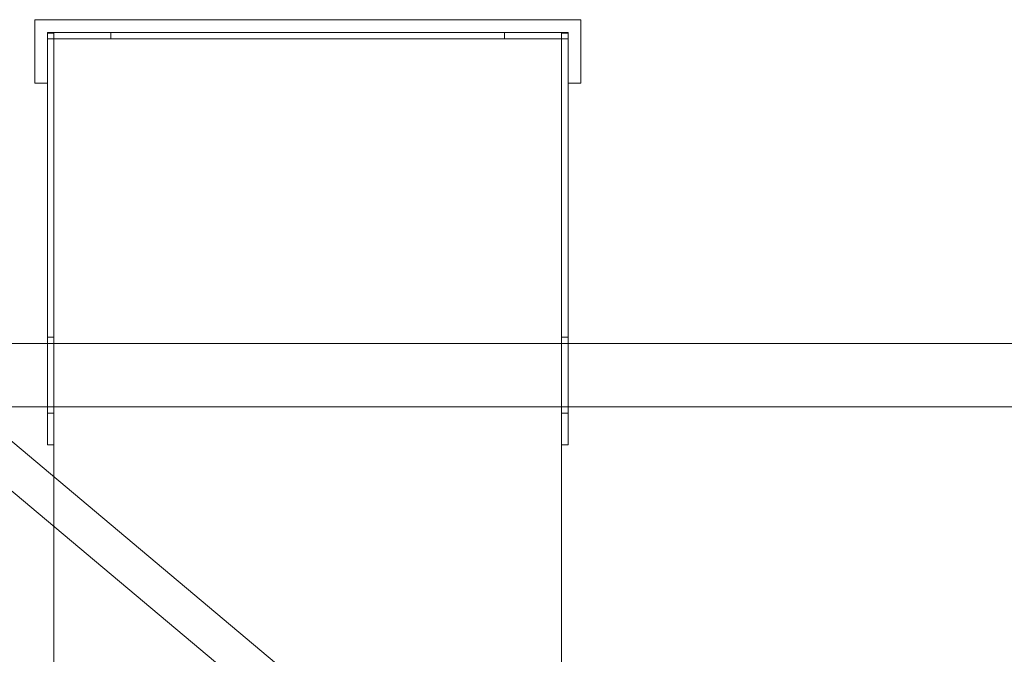
# Model space of a CAD drawing. Units: millimetres. Extents: x 4536 to 31648, y 8410 to 86773.
# Drawn here: x 16852 to 17007, y 24918 to 25018 of the extents above; entities that cross this region are included whole.
import ezdxf

# ---------------------------------------------------------------- set-up
doc = ezdxf.new("R2010")
doc.units = ezdxf.units.MM
doc.layers.add('PLAKA', color=5, linetype='Continuous', lineweight=18)

# ---------------------------------------------------------------- blocks, each defined once
blk = doc.blocks.new('Isotec RT_ MVI - MVI_14_10_14_6_14_12_d107-297624-Front view')
at = {"layer": 'PLAKA'}
for p, q in [((-508.89, 0), (-594.89, 0)), ((-594.89, 0), (-594.89, -10)), ((-594.89, -10), (-594.89, 0)), ((-594.89, 0), (-508.89, 0)), ((-594.89, 0), (-594.89, 0)), ((-508.89, -10), (-508.89, 0)), ((-508.89, 0), (-508.89, -10)), ((-508.89, 0), (-508.89, 0)), ((-582.89, -2), (-592.89, -2)), ((-592.89, -2), (-582.89, -2)), ((-592.89, -10), (-592.89, -2)), ((-592.89, -2), (-512.41, -2)), ((-512.41, -2), (-592.89, -2)), ((-592.89, -2), (-592.89, -10)), ((-592.89, -2), (-592.89, -2)), ((-592.89, -2.14), (-592.89, -2.14)), ((-592.89, -2.14), (-592.89, -67)), ((-592.89, -67), (-592.89, -2.14)), ((-592.89, -2.14), (-591.89, -2.14)), ((-591.89, -2.14), (-592.89, -2.14)), ((-592.89, -2.14), (-592.89, -3)), ((-592.89, -3), (-592.89, -2.14)), ((-592.89, -2.14), (-592.89, -2.14)), ((-592.89, -3), (-582.89, -3)), ((-582.89, -3), (-592.89, -3)), ((-592.89, -3), (-592.89, -3)), ((-591.89, -2.14), (-591.89, -67)), ((-591.89, -67), (-591.89, -2.14)), ((-591.89, -2.14), (-591.89, -2.14)), ((-511.89, -3), (-591.89, -3)), ((-591.89, -3), (-591.89, -3)), ((-591.89, -3), (-511.89, -3)), ((-591.89, -198), (-591.89, -3)), ((-591.89, -198), (-591.89, -3)), ((-582.89, -3), (-582.89, -2)), ((-582.89, -2), (-582.89, -3)), ((-582.89, -2), (-582.89, -2)), ((-582.89, -3), (-582.89, -3)), ((-510.89, -2), (-520.89, -2)), ((-520.89, -2), (-510.89, -2)), ((-520.89, -2.14), (-520.89, -3)), ((-520.89, -3), (-520.89, -2.14)), ((-520.89, -2.14), (-520.89, -2.14)), ((-520.89, -3), (-510.89, -3)), ((-510.89, -3), (-520.89, -3)), ((-520.89, -3), (-520.89, -3)), ((-512.41, -2), (-510.89, -2)), ((-510.89, -2), (-512.41, -2)), ((-511.89, -2.14), (-511.89, -2.14)), ((-511.89, -2.14), (-511.89, -67)), ((-511.89, -67), (-511.89, -2.14)), ((-511.89, -2.14), (-510.89, -2.14)), ((-510.89, -2.14), (-511.89, -2.14)), ((-511.89, -3), (-511.89, -3)), ((-511.89, -3), (-511.89, -198)), ((-511.89, -198), (-511.89, -3)), ((-510.89, -3), (-510.89, -2)), ((-510.89, -2), (-510.89, -3)), ((-510.89, -2), (-510.89, -2)), ((-510.89, -2), (-510.89, -10)), ((-510.89, -10), (-510.89, -2)), ((-510.89, -2), (-510.89, -2)), ((-510.89, -2.14), (-510.89, -67)), ((-510.89, -67), (-510.89, -2.14)), ((-510.89, -2.14), (-510.89, -2.14)), ((-510.89, -3), (-510.89, -3)), ((-594.89, -10), (-592.89, -10)), ((-592.89, -10), (-594.89, -10)), ((-594.89, -10), (-594.89, -10)), ((-592.89, -10), (-592.89, -10)), ((-510.89, -10), (-508.89, -10)), ((-508.89, -10), (-510.89, -10)), ((-510.89, -10), (-510.89, -10)), ((-508.89, -10), (-508.89, -10)), ((48.11, -51), (-1151.89, -51)), ((48.11, -51), (-1151.89, -51)), ((48.11, -51), (-1151.89, -51)), ((48.11, -51), (-1151.89, -51)), ((48.11, -51), (-1151.89, -51)), ((48.11, -51), (-1151.89, -51)), ((48.11, -51), (-1151.89, -51)), ((48.11, -51), (-1151.89, -51)), ((48.11, -51), (-1151.89, -51)), ((48.11, -51), (-1151.89, -51)), ((48.11, -51), (-1151.89, -51)), ((48.11, -51), (-1151.89, -51)), ((48.11, -51), (-1151.89, -51)), ((48.11, -51), (-1151.89, -51)), ((-591.89, -50), (-592.89, -50)), ((-591.89, -50), (-592.89, -50)), ((-591.89, -50), (-592.89, -50)), ((-591.89, -50), (-592.89, -50)), ((-591.89, -50), (-592.89, -50)), ((-591.89, -50), (-592.89, -50)), ((-591.89, -50), (-592.89, -50)), ((-591.89, -50), (-592.89, -50)), ((-591.89, -50), (-592.89, -50)), ((-591.89, -50), (-592.89, -50)), ((-591.89, -50), (-592.89, -50)), ((-591.89, -50), (-592.89, -50)), ((-591.89, -50), (-592.89, -50)), ((-591.89, -50), (-592.89, -50)), ((-510.89, -50), (-511.89, -50)), ((-510.89, -50), (-511.89, -50)), ((-510.89, -50), (-511.89, -50)), ((-510.89, -50), (-511.89, -50)), ((-510.89, -50), (-511.89, -50)), ((-510.89, -50), (-511.89, -50)), ((-510.89, -50), (-511.89, -50)), ((-510.89, -50), (-511.89, -50)), ((-510.89, -50), (-511.89, -50)), ((-510.89, -50), (-511.89, -50)), ((-510.89, -50), (-511.89, -50)), ((-510.89, -50), (-511.89, -50)), ((-510.89, -50), (-511.89, -50)), ((-510.89, -50), (-511.89, -50)), ((-487.04, -160), (-614.55, -53)), ((-487.04, -160), (-614.55, -53)), ((-487.04, -160), (-614.55, -53)), ((-487.04, -160), (-614.55, -53)), ((-487.04, -160), (-614.55, -53)), ((-487.04, -160), (-614.55, -53)), ((-487.04, -160), (-614.55, -53)), ((-487.04, -160), (-614.55, -53)), ((-487.04, -160), (-614.55, -53)), ((-487.04, -160), (-614.55, -53)), ((-487.04, -160), (-614.55, -53)), ((-487.04, -160), (-614.55, -53)), ((-487.04, -160), (-614.55, -53)), ((-487.04, -160), (-614.55, -53)), ((-592.89, -56), (-592.89, -56)), ((-592.89, -56), (-592.89, -56)), ((-592.89, -56), (-592.89, -56)), ((-592.89, -56), (-592.89, -56)), ((-592.89, -56), (-592.89, -56)), ((-592.89, -56), (-592.89, -56)), ((-592.89, -56), (-592.89, -56)), ((-592.89, -56), (-592.89, -56)), ((-592.89, -56), (-592.89, -56)), ((-592.89, -56), (-592.89, -56)), ((-592.89, -56), (-592.89, -56)), ((-592.89, -56), (-592.89, -56)), ((-592.89, -56), (-592.89, -56)), ((-592.89, -56), (-592.89, -56)), ((-592.89, -56), (-592.89, -56)), ((-592.89, -56), (-592.89, -56)), ((-592.89, -56), (-592.89, -56)), ((-592.89, -56), (-592.89, -56)), ((-592.89, -56), (-592.89, -56)), ((-592.89, -56), (-592.89, -56)), ((-592.89, -56), (-592.89, -56)), ((-592.89, -56), (-592.89, -56)), ((-592.89, -56), (-592.89, -56)), ((-592.89, -56), (-592.89, -56)), ((-592.89, -56), (-592.89, -56)), ((-592.89, -56), (-592.89, -56)), ((-592.89, -56), (-592.89, -56)), ((-592.89, -56), (-592.89, -56)), ((-591.89, -56), (-591.89, -56)), ((-591.89, -56), (-591.89, -56)), ((-591.89, -56), (-591.89, -56)), ((-591.89, -56), (-591.89, -56)), ((-591.89, -56), (-591.89, -56)), ((-591.89, -56), (-591.89, -56)), ((-591.89, -56), (-591.89, -56)), ((-591.89, -56), (-591.89, -56)), ((-591.89, -56), (-591.89, -56)), ((-591.89, -56), (-591.89, -56)), ((-591.89, -56), (-591.89, -56)), ((-591.89, -56), (-591.89, -56)), ((-591.89, -56), (-591.89, -56)), ((-591.89, -56), (-591.89, -56)), ((-591.89, -56), (-591.89, -56)), ((-591.89, -56), (-591.89, -56)), ((-591.89, -56), (-591.89, -56)), ((-591.89, -56), (-591.89, -56)), ((-591.89, -56), (-591.89, -56)), ((-591.89, -56), (-591.89, -56)), ((-591.89, -56), (-591.89, -56)), ((-591.89, -56), (-591.89, -56)), ((-591.89, -56), (-591.89, -56)), ((-591.89, -56), (-591.89, -56)), ((-591.89, -56), (-591.89, -56)), ((-591.89, -56), (-591.89, -56)), ((-591.89, -56), (-591.89, -56)), ((-591.89, -56), (-591.89, -56)), ((-511.89, -56), (-511.89, -56)), ((-511.89, -56), (-511.89, -56)), ((-511.89, -56), (-511.89, -56)), ((-511.89, -56), (-511.89, -56)), ((-511.89, -56), (-511.89, -56)), ((-511.89, -56), (-511.89, -56)), ((-511.89, -56), (-511.89, -56)), ((-511.89, -56), (-511.89, -56)), ((-511.89, -56), (-511.89, -56)), ((-511.89, -56), (-511.89, -56)), ((-511.89, -56), (-511.89, -56)), ((-511.89, -56), (-511.89, -56)), ((-511.89, -56), (-511.89, -56)), ((-511.89, -56), (-511.89, -56)), ((-511.89, -56), (-511.89, -56)), ((-511.89, -56), (-511.89, -56)), ((-511.89, -56), (-511.89, -56)), ((-511.89, -56), (-511.89, -56)), ((-511.89, -56), (-511.89, -56)), ((-511.89, -56), (-511.89, -56)), ((-511.89, -56), (-511.89, -56)), ((-511.89, -56), (-511.89, -56)), ((-511.89, -56), (-511.89, -56)), ((-511.89, -56), (-511.89, -56)), ((-511.89, -56), (-511.89, -56)), ((-511.89, -56), (-511.89, -56)), ((-511.89, -56), (-511.89, -56)), ((-511.89, -56), (-511.89, -56)), ((-510.89, -56), (-510.89, -56)), ((-510.89, -56), (-510.89, -56)), ((-510.89, -56), (-510.89, -56)), ((-510.89, -56), (-510.89, -56)), ((-510.89, -56), (-510.89, -56)), ((-510.89, -56), (-510.89, -56)), ((-510.89, -56), (-510.89, -56)), ((-510.89, -56), (-510.89, -56)), ((-510.89, -56), (-510.89, -56)), ((-510.89, -56), (-510.89, -56)), ((-510.89, -56), (-510.89, -56)), ((-510.89, -56), (-510.89, -56)), ((-510.89, -56), (-510.89, -56)), ((-510.89, -56), (-510.89, -56)), ((-510.89, -56), (-510.89, -56)), ((-510.89, -56), (-510.89, -56)), ((-510.89, -56), (-510.89, -56)), ((-510.89, -56), (-510.89, -56)), ((-510.89, -56), (-510.89, -56)), ((-510.89, -56), (-510.89, -56)), ((-510.89, -56), (-510.89, -56)), ((-510.89, -56), (-510.89, -56)), ((-510.89, -56), (-510.89, -56)), ((-510.89, -56), (-510.89, -56)), ((-510.89, -56), (-510.89, -56)), ((-510.89, -56), (-510.89, -56)), ((-510.89, -56), (-510.89, -56)), ((-510.89, -56), (-510.89, -56)), ((-616.74, -59), (-489.22, -166)), ((-616.74, -59), (-489.22, -166)), ((-616.74, -59), (-489.22, -166)), ((-616.74, -59), (-489.22, -166)), ((-616.74, -59), (-489.22, -166)), ((-616.74, -59), (-489.22, -166)), ((-616.74, -59), (-489.22, -166)), ((-616.74, -59), (-489.22, -166)), ((-616.74, -59), (-489.22, -166)), ((-616.74, -59), (-489.22, -166)), ((-616.74, -59), (-489.22, -166)), ((-616.74, -59), (-489.22, -166)), ((-616.74, -59), (-489.22, -166)), ((-616.74, -59), (-489.22, -166)), ((-1151.89, -61), (48.11, -61)), ((-1151.89, -61), (48.11, -61)), ((-1151.89, -61), (48.11, -61)), ((-1151.89, -61), (48.11, -61)), ((-1151.89, -61), (48.11, -61)), ((-1151.89, -61), (48.11, -61)), ((-1151.89, -61), (48.11, -61)), ((-1151.89, -61), (48.11, -61)), ((-1151.89, -61), (48.11, -61)), ((-1151.89, -61), (48.11, -61)), ((-1151.89, -61), (48.11, -61)), ((-1151.89, -61), (48.11, -61)), ((-1151.89, -61), (48.11, -61)), ((-1151.89, -61), (48.11, -61)), ((-592.89, -62), (-591.89, -62)), ((-592.89, -62), (-591.89, -62)), ((-592.89, -62), (-591.89, -62)), ((-592.89, -62), (-591.89, -62)), ((-592.89, -62), (-591.89, -62)), ((-592.89, -62), (-591.89, -62)), ((-592.89, -62), (-591.89, -62)), ((-592.89, -62), (-591.89, -62)), ((-592.89, -62), (-591.89, -62)), ((-592.89, -62), (-591.89, -62)), ((-592.89, -62), (-591.89, -62)), ((-592.89, -62), (-591.89, -62)), ((-592.89, -62), (-591.89, -62)), ((-592.89, -62), (-591.89, -62)), ((-511.89, -62), (-510.89, -62)), ((-511.89, -62), (-510.89, -62)), ((-511.89, -62), (-510.89, -62)), ((-511.89, -62), (-510.89, -62)), ((-511.89, -62), (-510.89, -62)), ((-511.89, -62), (-510.89, -62)), ((-511.89, -62), (-510.89, -62)), ((-511.89, -62), (-510.89, -62)), ((-511.89, -62), (-510.89, -62)), ((-511.89, -62), (-510.89, -62)), ((-511.89, -62), (-510.89, -62)), ((-511.89, -62), (-510.89, -62)), ((-511.89, -62), (-510.89, -62)), ((-511.89, -62), (-510.89, -62)), ((-592.89, -67), (-592.89, -67)), ((-591.89, -67), (-592.89, -67)), ((-591.89, -67), (-592.89, -67)), ((-591.89, -67), (-591.89, -67)), ((-511.89, -67), (-511.89, -67)), ((-510.89, -67), (-511.89, -67)), ((-510.89, -67), (-511.89, -67)), ((-510.89, -67), (-510.89, -67))]:
    blk.add_line(p, q, dxfattribs=at)

msp = doc.modelspace()

# ---------------------------------------------------------------- block references
at = {"layer": 'PLAKA'}
msp.add_blockref('Isotec RT_ MVI - MVI_14_10_14_6_14_12_d107-297624-Front view', (17449.31, 25018.33), dxfattribs=at)

doc.saveas('drawing.dxf')
